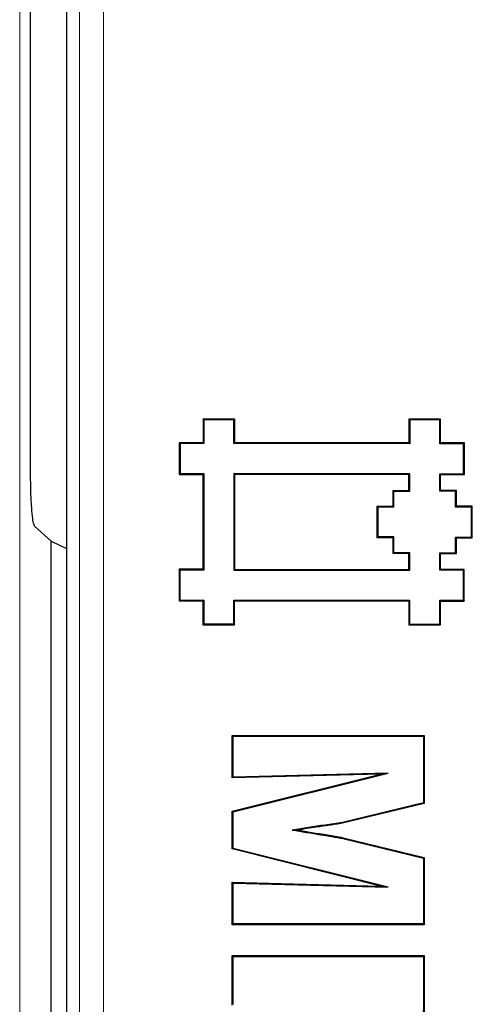
# Model space of a CAD drawing. Units: millimetres. Extents: x 0 to 420, y 0 to 297.
# Drawn here: x 160 to 164, y 142 to 152 of the extents above; entities that cross this region are included whole.
import ezdxf

# ---------------------------------------------------------------- set-up
doc = ezdxf.new("R2010")
doc.units = ezdxf.units.MM

msp = doc.modelspace()

# ---------------------------------------------------------------- linework, layer by layer
at = {"color": 8, "linetype": 'Continuous', "lineweight": 18}
for p, q in [((159.5043, 177.3449), (159.5043, 131.9966)), ((160.1281, 131.8904), (160.1281, 153.2662)), ((160.3779, 153.2662), (160.3779, 131.8904)), ((163.7085, 142.0002), (163.7173, 142.0001))]:
    msp.add_line(p, q, dxfattribs=at)
at = {"color": 7, "linetype": 'Continuous', "lineweight": 25}
for p, q in [((159.6175, 147.5545), (159.6175, 168.775)), ((159.9925, 153.3862), (159.9925, 131.7704)), ((161.4133, 148.1022), (161.4132, 147.8547)), ((161.7434, 148.1019), (161.4133, 148.1022)), ((161.4221, 148.0934), (161.4133, 148.1022)), ((161.4221, 148.0934), (161.4219, 147.8459)), ((161.7346, 148.0932), (161.4221, 148.0934)), ((161.7344, 147.8457), (161.7346, 148.0932)), ((161.7346, 148.0932), (161.7434, 148.1019)), ((161.7432, 147.8544), (161.7434, 148.1019)), ((163.5583, 148.1006), (163.5582, 147.8531)), ((163.8884, 148.1004), (163.5583, 148.1006)), ((163.5671, 148.0919), (163.5583, 148.1006)), ((163.5671, 148.0919), (163.5669, 147.8444)), ((163.8796, 148.0917), (163.5671, 148.0919)), ((163.8794, 147.8442), (163.8796, 148.0917)), ((163.8796, 148.0917), (163.8884, 148.1004)), ((163.8882, 147.8529), (163.8884, 148.1004)), ((161.1657, 147.8548), (161.1654, 147.5248)), ((161.4132, 147.8547), (161.1657, 147.8548)), ((161.1744, 147.8461), (161.1657, 147.8548)), ((161.1744, 147.8461), (161.1742, 147.5336)), ((161.4219, 147.8459), (161.1744, 147.8461)), ((161.4219, 147.8459), (161.4132, 147.8547)), ((161.7344, 147.8457), (161.7432, 147.8544)), ((163.5669, 147.8444), (161.7344, 147.8457)), ((163.5582, 147.8531), (161.7432, 147.8544)), ((163.5669, 147.8444), (163.5582, 147.8531)), ((163.8794, 147.8442), (163.8882, 147.8529)), ((164.1354, 147.8529), (163.8882, 147.8529)), ((164.1267, 147.8442), (164.1354, 147.8529)), ((164.1354, 147.5227), (164.1354, 147.8529)), ((164.1267, 147.8442), (163.8794, 147.8442)), ((164.1267, 147.5315), (164.1267, 147.8442)), ((161.1742, 147.5336), (161.1654, 147.5248)), ((161.1654, 147.5248), (161.4129, 147.5247)), ((161.1742, 147.5336), (161.4217, 147.5334)), ((161.4129, 147.5247), (161.4122, 146.5347)), ((161.4217, 147.5334), (161.4129, 147.5247)), ((161.4217, 147.5334), (161.421, 146.5259)), ((161.7342, 147.5332), (161.7335, 146.5257)), ((161.7342, 147.5332), (161.7429, 147.5244)), ((163.5665, 147.5316), (161.7342, 147.5332)), ((161.7429, 147.5244), (161.7422, 146.5344)), ((163.5578, 147.5229), (161.7429, 147.5244)), ((163.5665, 147.5316), (163.5578, 147.5229)), ((163.5578, 147.3581), (163.5578, 147.5229)), ((163.5665, 147.3494), (163.5665, 147.5316)), ((163.8792, 147.5316), (163.8879, 147.5229)), ((163.8792, 147.5316), (164.1267, 147.5315)), ((163.8792, 147.349), (163.8792, 147.5316)), ((163.8879, 147.3578), (163.8879, 147.5229)), ((163.8879, 147.5229), (164.1354, 147.5227)), ((164.1267, 147.5315), (164.1354, 147.5227)), ((163.3927, 147.3581), (163.5578, 147.3581)), ((163.3927, 147.1932), (163.3927, 147.3581)), ((163.4014, 147.3494), (163.3927, 147.3581)), ((163.4014, 147.1845), (163.4014, 147.3494)), ((163.4014, 147.3494), (163.5665, 147.3494)), ((163.5665, 147.3494), (163.5578, 147.3581)), ((163.8792, 147.349), (163.8879, 147.3578)), ((164.0441, 147.349), (163.8792, 147.349)), ((164.0528, 147.3578), (163.8879, 147.3578)), ((164.0441, 147.349), (164.0528, 147.3578)), ((164.0441, 147.1839), (164.0441, 147.349)), ((164.0528, 147.1927), (164.0528, 147.3578)), ((163.2274, 147.1932), (163.3927, 147.1932)), ((163.2274, 146.8634), (163.2274, 147.1932)), ((163.2362, 147.1845), (163.2274, 147.1932)), ((163.2362, 146.8721), (163.2362, 147.1845)), ((163.2362, 147.1845), (163.4014, 147.1845)), ((163.4014, 147.1845), (163.3927, 147.1932)), ((164.0441, 147.1839), (164.0528, 147.1927)), ((164.209, 147.1839), (164.0441, 147.1839)), ((164.2177, 147.1927), (164.0528, 147.1927)), ((164.2088, 146.8714), (164.209, 147.1839)), ((164.209, 147.1839), (164.2177, 147.1927)), ((164.2175, 146.8627), (164.2177, 147.1927)), ((159.6597, 146.9836), (159.8325, 146.8271)), ((159.8325, 138.3295), (159.8325, 146.8271)), ((159.8325, 146.8271), (159.9925, 146.7525)), ((163.2362, 146.8721), (163.2274, 146.8634)), ((163.3923, 146.8634), (163.2274, 146.8634)), ((163.4011, 146.8721), (163.2362, 146.8721)), ((163.4011, 146.8721), (163.3923, 146.8634)), ((163.3923, 146.6982), (163.3923, 146.8634)), ((163.4011, 146.707), (163.4011, 146.8721)), ((164.0438, 146.8715), (164.0525, 146.8628)), ((164.0438, 146.8715), (164.2088, 146.8714)), ((164.0438, 146.7066), (164.0438, 146.8715)), ((164.0525, 146.8628), (164.2175, 146.8627)), ((164.0525, 146.6979), (164.0525, 146.8628)), ((164.2088, 146.8714), (164.2175, 146.8627)), ((163.4011, 146.707), (163.3923, 146.6982)), ((163.5572, 146.6982), (163.3923, 146.6982)), ((163.5659, 146.707), (163.4011, 146.707)), ((163.5659, 146.707), (163.5572, 146.6982)), ((163.5572, 146.5331), (163.5572, 146.6982)), ((163.5659, 146.5244), (163.5659, 146.707)), ((163.8785, 146.5242), (163.8786, 146.7066)), ((163.8786, 146.7066), (163.8874, 146.6979)), ((163.8786, 146.7066), (164.0438, 146.7066)), ((163.8872, 146.5329), (163.8874, 146.6979)), ((163.8874, 146.6979), (164.0525, 146.6979)), ((164.0438, 146.7066), (164.0525, 146.6979)), ((161.1647, 146.5348), (161.1645, 146.2048)), ((161.4122, 146.5347), (161.1647, 146.5348)), ((161.1735, 146.5261), (161.1647, 146.5348)), ((161.1735, 146.5261), (161.1732, 146.2136)), ((161.421, 146.5259), (161.1735, 146.5261)), ((161.421, 146.5259), (161.4122, 146.5347)), ((161.7335, 146.5257), (161.7422, 146.5344)), ((161.7335, 146.5257), (163.5659, 146.5244)), ((161.7422, 146.5344), (163.5572, 146.5331)), ((163.5659, 146.5244), (163.5572, 146.5331)), ((163.8785, 146.5242), (163.8872, 146.5329)), ((164.126, 146.524), (163.8785, 146.5242)), ((164.1347, 146.5327), (163.8872, 146.5329)), ((164.1258, 146.2115), (164.126, 146.524)), ((164.126, 146.524), (164.1347, 146.5327)), ((164.1345, 146.2027), (164.1347, 146.5327)), ((161.1732, 146.2136), (161.1645, 146.2048)), ((161.1645, 146.2048), (161.412, 146.2047)), ((161.1732, 146.2136), (161.4207, 146.2134)), ((161.412, 146.2047), (161.4118, 145.9572)), ((161.4207, 146.2134), (161.412, 146.2047)), ((161.4207, 146.2134), (161.4206, 145.9659)), ((161.7331, 145.9657), (161.7333, 146.2132)), ((161.7333, 146.2132), (161.742, 146.2044)), ((161.7333, 146.2132), (163.5655, 146.2116)), ((161.7418, 145.9569), (161.742, 146.2044)), ((161.742, 146.2044), (163.5568, 146.2029)), ((163.5655, 146.2116), (163.5568, 146.2029)), ((163.5568, 146.2029), (163.5568, 145.9554)), ((163.5655, 146.2116), (163.5655, 145.9641)), ((163.8781, 145.9641), (163.8783, 146.2116)), ((163.8783, 146.2116), (163.887, 146.2029)), ((163.8783, 146.2116), (164.1258, 146.2115)), ((163.8868, 145.9554), (163.887, 146.2029)), ((163.887, 146.2029), (164.1345, 146.2027)), ((164.1258, 146.2115), (164.1345, 146.2027)), ((161.4206, 145.9659), (161.4118, 145.9572)), ((161.4118, 145.9572), (161.7418, 145.9569)), ((161.4206, 145.9659), (161.7331, 145.9657)), ((161.7331, 145.9657), (161.7418, 145.9569)), ((163.5655, 145.9641), (163.5568, 145.9554)), ((163.5568, 145.9554), (163.8868, 145.9554)), ((163.5655, 145.9641), (163.8781, 145.9641)), ((163.8781, 145.9641), (163.8868, 145.9554)), ((161.7173, 144.8034), (163.7173, 144.8034)), ((161.7173, 144.3589), (161.7173, 144.8034)), ((161.726, 144.7947), (161.7173, 144.8034)), ((161.726, 144.7947), (163.7085, 144.7947)), ((161.726, 144.3679), (161.726, 144.7947)), ((163.7085, 144.7947), (163.7173, 144.8034)), ((163.7085, 144.7947), (163.7085, 144.0996)), ((163.7173, 144.8034), (163.7173, 144.0927)), ((163.2628, 144.3995), (161.7173, 144.3589)), ((161.7173, 144.0133), (163.2628, 144.3995)), ((161.726, 144.3679), (161.7173, 144.3589)), ((163.3421, 144.4103), (161.726, 144.3679)), ((161.726, 144.0064), (163.3421, 144.4103)), ((163.3421, 144.4103), (163.2628, 144.3995)), ((163.7085, 144.0996), (162.8646, 143.8949)), ((163.7173, 144.0927), (162.8666, 143.8863)), ((163.7085, 144.0996), (163.7173, 144.0927)), ((161.7173, 143.6182), (161.7173, 144.0133)), ((161.726, 144.0064), (161.7173, 144.0133)), ((161.726, 143.625), (161.726, 144.0064)), ((162.3426, 143.8159), (162.3978, 143.8157)), ((162.8711, 143.7278), (163.7085, 143.5238)), ((162.8731, 143.7363), (163.7173, 143.5306)), ((161.726, 143.625), (161.7173, 143.6182)), ((163.2628, 143.232), (161.7173, 143.6182)), ((163.3421, 143.2212), (161.726, 143.625)), ((163.7085, 143.5238), (163.7173, 143.5306)), ((163.7085, 143.5238), (163.7085, 142.8368)), ((163.7173, 143.5306), (163.7173, 142.8281)), ((161.7173, 143.2725), (163.2628, 143.232)), ((161.7173, 142.8281), (161.7173, 143.2725)), ((161.726, 143.2636), (161.7173, 143.2725)), ((161.726, 143.2636), (163.3421, 143.2212)), ((161.726, 142.8368), (161.726, 143.2636)), ((163.3421, 143.2212), (163.2628, 143.232)), ((161.726, 142.8368), (161.7173, 142.8281)), ((163.7173, 142.8281), (161.7173, 142.8281)), ((163.7085, 142.8368), (161.726, 142.8368)), ((163.7085, 142.8368), (163.7173, 142.8281)), ((161.7173, 142.5071), (163.7173, 142.5071)), ((161.7173, 141.9886), (161.7173, 142.5071)), ((161.726, 142.4984), (161.7173, 142.5071)), ((163.7085, 142.4984), (163.7173, 142.5071)), ((163.7173, 142.5071), (163.7173, 142.0001)), ((161.726, 141.9973), (161.726, 142.4984)), ((161.726, 142.4984), (163.7085, 142.4984)), ((163.7085, 142.4984), (163.7085, 142.0002))]:
    msp.add_line(p, q, dxfattribs=at)
at = {"color": 7, "linetype": 'Continuous', "lineweight": 25, "flags": 128}
msp.add_lwpolyline([(162.8646, 143.8949), (162.8653, 143.8917), (162.8659, 143.889), (162.8666, 143.8863)], dxfattribs=at)
at = {"color": 8, "linetype": 'Continuous', "lineweight": 18, "flags": 128}
msp.add_lwpolyline([(162.8711, 143.7278), (162.872, 143.7315), (162.8731, 143.7363)], dxfattribs=at)
at = {"color": 7, "linetype": 'Continuous', "lineweight": 25}
for points, knots in [([(159.6597, 146.9836), (159.6557, 146.9913), (159.6474, 147.0074), (159.6359, 147.0866), (159.6259, 147.2099), (159.6188, 147.3719), (159.6179, 147.495), (159.6175, 147.5545)], [0, 0, 0, 0, 0.1682126, 0.3533637, 0.5498528, 0.7824485, 1, 1, 1, 1]), ([(162.8646, 143.8949), (162.8044, 143.8859), (162.6872, 143.8684), (162.5131, 143.8428), (162.3995, 143.8249), (162.3426, 143.8159)], [0, 0, 0, 0, 0.3462788, 0.6731344, 1, 1, 1, 1]), ([(162.8666, 143.8863), (162.8208, 143.8795), (162.7292, 143.8658), (162.5729, 143.843), (162.4625, 143.8258), (162.3978, 143.8157)], [0, 0, 0, 0, 0.293091, 0.5856215, 1, 1, 1, 1]), ([(162.3426, 143.8159), (162.392, 143.8078), (162.4908, 143.7917), (162.667, 143.7627), (162.7937, 143.741), (162.8711, 143.7278)], [0, 0, 0, 0, 0.2801552, 0.5603107, 1, 1, 1, 1]), ([(162.3978, 143.8157), (162.4472, 143.8076), (162.5511, 143.7905), (162.7097, 143.7649), (162.8186, 143.7458), (162.8731, 143.7363)], [0, 0, 0, 0, 0.3114504, 0.6557195, 1, 1, 1, 1]), ([(163.7085, 142.0002), (163.7073, 141.8959), (163.7054, 141.7384), (163.6807, 141.5248), (163.6362, 141.4249), (163.6136, 141.3741)], [0, 0, 0, 0, 0.4901773, 0.7403151, 1, 1, 1, 1]), ([(163.7173, 142.0001), (163.716, 141.8951), (163.7141, 141.7365), (163.6889, 141.5215), (163.644, 141.4209), (163.6212, 141.3697)], [0, 0, 0, 0, 0.4901014, 0.7402556, 1, 1, 1, 1])]:
    msp.add_open_spline(points, degree=3, knots=knots, dxfattribs=at)

doc.saveas('drawing.dxf')
